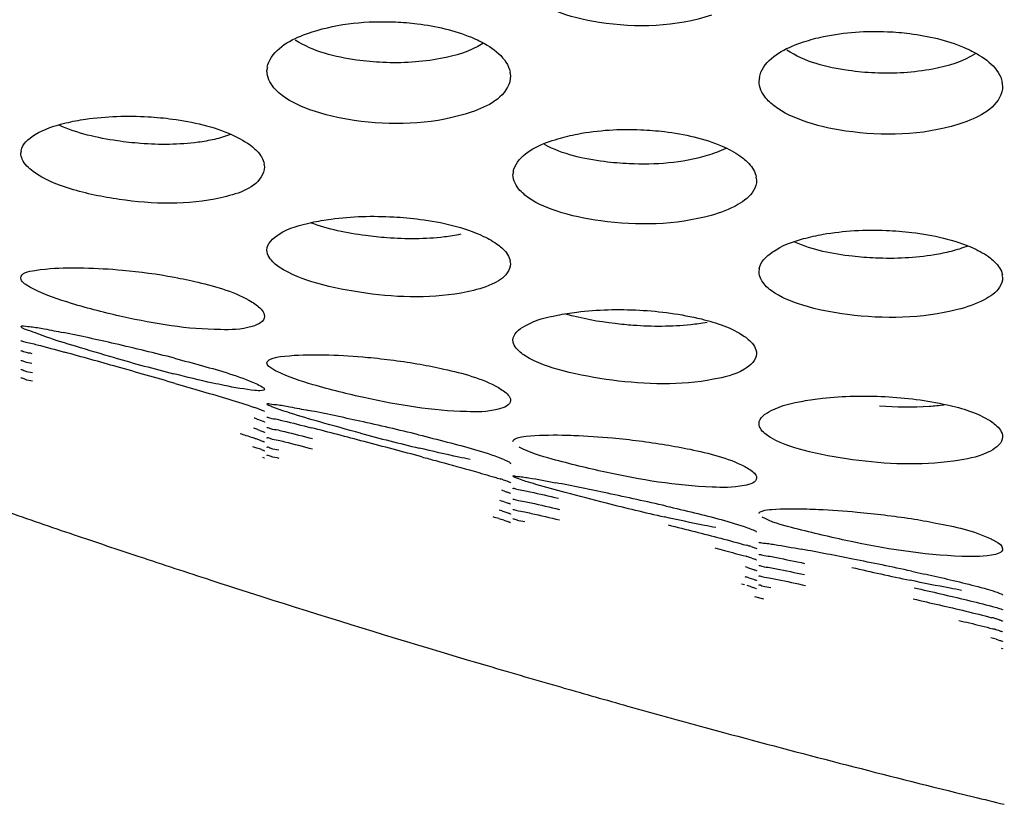
# Model space of a CAD drawing. Units: millimetres. Extents: x 47 to 717, y 205 to 506.
# Drawn here: x 137 to 143, y 214 to 218 of the extents above; entities that cross this region are included whole.
import ezdxf

# ---------------------------------------------------------------- set-up
doc = ezdxf.new("R2010")
doc.units = ezdxf.units.MM
doc.header["$LTSCALE"] = 46.255
doc.layers.add('IT83-BACK-MAINBODY_SOLIDLINE', color=7, linetype='CONTINUOUS')

msp = doc.modelspace()

# ---------------------------------------------------------------- linework, layer by layer
at = {"layer": 'IT83-BACK-MAINBODY_SOLIDLINE', "color": 7, "linetype": 'Continuous'}
for p, q in [((138.3149, 217.7845), (138.3193, 217.8054)), ((139.7103, 217.777), (139.7149, 217.7556)), ((141.1434, 217.726), (141.1477, 217.7476)), ((142.5388, 217.7184), (142.5434, 217.6966)), ((136.9007, 217.3121), (136.904, 217.3254)), ((138.2965, 217.2494), (138.3007, 217.2328)), ((139.7292, 217.1876), (139.7331, 217.2056)), ((141.1248, 217.1745), (141.1292, 217.1561)), ((139.711, 216.6906), (139.7149, 216.6764)), ((141.1434, 216.6307), (141.1468, 216.646)), ((142.5394, 216.6125), (142.5434, 216.5968)), ((138.2888, 215.5642), (138.2984, 215.5605)), ((139.6722, 215.4339), (139.6933, 215.4268)), ((139.6656, 215.2546), (139.6938, 215.2456)), ((139.6766, 215.2014), (139.6995, 215.194)), ((141.0974, 215.0494), (141.1142, 215.044)), ((141.078, 214.9287), (141.1061, 214.9202)), ((137.9927, 214.8569), (138.0504, 214.8382)), ((138.0504, 214.8382), (138.0876, 214.8262)), ((141.0853, 214.8698), (141.1107, 214.8621)), ((138.0876, 214.8262), (138.1291, 214.8128)), ((138.1291, 214.8128), (138.2854, 214.7627)), ((141.0978, 214.8188), (141.117, 214.813)), ((141.117, 214.813), (141.1267, 214.8096)), ((141.1174, 214.7623), (141.1698, 214.7488)), ((142.5183, 214.6963), (142.5329, 214.6916)), ((142.5048, 214.5722), (142.5227, 214.567)), ((142.5058, 214.5168), (142.528, 214.5105)), ((139.3087, 214.4461), (139.4269, 214.4108)), ((142.5343, 214.4656), (142.5417, 214.4632)), ((139.4269, 214.4108), (139.4664, 214.399)), ((139.4664, 214.399), (139.5068, 214.387)), ((139.5068, 214.387), (139.5802, 214.3653)), ((140.833, 214.0099), (140.8968, 213.9926)), ((140.8968, 213.9926), (140.9384, 213.9813)), ((142.2732, 213.6362), (142.3763, 213.6108))]:
    msp.add_line(p, q, dxfattribs=at)
for centre, radius, start, end in [((134.753, 204.5444), 11.9771, 77.025, 78.48609), ((134.7721, 204.4951), 12.0208, 75.4944, 77.16615), ((124.9382, 171.9281), 45.8945, 74.17399, 74.56764), ((140.7089, 227.5668), 11.8901, 254.04505, 255.72772), ((121.6371, 160.0839), 58.19, 73.886095, 74.2273), ((137.7848, 214.4854), 1.4397, 70.4617, 71.3938), ((135.7008, 201.5306), 14.5841, 77.5378, 78.71929), ((137.6109, 213.8721), 2.0176, 71.2868, 71.7773), ((135.6886, 201.3328), 14.7799, 76.30874, 77.6573), ((135.6781, 207.7393), 8.3372, 72.41991, 72.67145), ((136.7776, 211.2036), 4.7027, 71.937, 72.4408), ((137.5904, 213.7526), 2.081, 71.1556, 71.8517), ((137.9147, 214.7036), 1.0761, 70.4565, 71.1399), ((127.5188, 172.6817), 44.4468, 75.19726, 75.60536), ((142.3659, 228.8136), 13.5746, 255.00139, 256.47047), ((137.3785, 213.0496), 2.7614, 71.6234, 71.9148), ((137.7025, 214.0229), 1.7355, 71.0058, 71.646), ((137.9578, 214.7648), 0.951, 70.3017, 71.0005), ((123.088, 155.6695), 62.0265, 74.939219, 75.255165), ((137.3465, 212.8736), 2.8903, 71.6228, 72.1099), ((137.7693, 214.1463), 1.5492, 71.0284, 71.6245), ((138.0064, 214.8358), 0.8201, 70.2933, 71.0307), ((139.4511, 215.0243), 0.5722, 66.8108, 68.3572), ((139.1231, 213.7286), 1.7914, 72.1527, 72.6989), ((136.5385, 197.6841), 18.0623, 78.07124, 79.03828), ((139.2392, 214.0178), 1.4207, 71.888, 72.5573), ((136.5899, 197.7705), 17.9672, 77.0715, 78.17463), ((143.9879, 230.2254), 15.3825, 255.9917, 257.27971), ((157.1767, 273.9933), 62.1703, 250.874695, 251.264187), ((138.8714, 212.7006), 2.6747, 72.7261, 73.0696), ((138.0529, 209.8729), 5.5705, 73.3636, 73.7141), ((138.8488, 212.5332), 2.7936, 72.7628, 73.3836), ((157.1733, 273.9832), 62.1595, 251.264188, 251.62573), ((140.5578, 213.282), 1.848, 73.4, 73.8664), ((140.7446, 213.9083), 1.1944, 72.8202, 73.4047), ((137.5478, 194.2483), 21.1379, 78.71901, 79.53854), ((157.1689, 273.9701), 62.1457, 251.625728, 252.026999), ((140.5599, 213.2264), 1.839, 73.2706, 73.9441), ((140.7974, 214.0169), 1.0136, 72.5278, 73.2654), ((137.3382, 193.0117), 22.3917, 77.93237, 78.81222), ((140.4152, 212.6562), 2.3672, 73.7391, 74.0702), ((145.5453, 231.7223), 17.2323, 257.02495, 258.17033), ((139.614, 209.5479), 5.4759, 74.6903, 74.8709), ((140.3879, 212.473), 2.4962, 73.7754, 74.3144), ((140.4883, 212.7108), 2.1943, 73.8735, 74.4706), ((157.1542, 273.9239), 62.0973, 252.310502, 253.298877), ((141.9447, 212.6285), 2.0828, 74.6763, 75.0643), ((142.1603, 213.4131), 1.2691, 73.9063, 74.7042), ((142.3318, 214.0072), 0.6507, 72.853, 73.9143), ((142.0352, 212.8835), 1.7528, 74.4605, 75.0514), ((141.8853, 212.2218), 2.3774, 74.8696, 75.6091), ((157.135, 273.8599), 62.0304, 253.560445, 253.97969), ((157.1262, 273.8292), 61.9985, 253.979695, 254.336918), ((157.1168, 273.7954), 61.9634, 254.336911, 254.763977), ((157.0916, 273.7018), 61.8665, 254.864775, 256.141633), ((157.0679, 273.6067), 61.7685, 256.240349, 256.409237)]:
    msp.add_arc(centre, radius, start, end, dxfattribs=at)
for points, knots in [([(140.8711, 218.106), (140.6663, 218.0366), (140.347, 218.0269), (139.9866, 218.113), (139.8451, 218.1877), (139.7961, 218.2347)], [0, 0, 0, 0, 0.582197, 0.817143, 1, 1, 1, 1]), ([(139.0531, 218.0662), (139.0952, 218.0644), (139.2436, 218.0521), (139.3914, 218.019), (139.49, 217.9779)], [0, 0, 0, 0, 0.282962, 1, 1, 1, 1]), ([(138.3168, 217.8055), (138.3204, 217.8261), (138.3707, 217.9315), (138.488, 217.9802), (138.5753, 218.0088)], [0, 0, 0, 0, 0.185512, 1, 1, 1, 1]), ([(141.3998, 217.9515), (141.4372, 217.964), (141.5948, 218.0054), (141.7595, 218.0158), (141.8826, 218.0104)], [0, 0, 0, 0, 0.242424, 1, 1, 1, 1]), ([(141.8826, 218.0104), (141.9251, 218.0085), (142.0744, 217.9957), (142.2232, 217.9618), (142.3222, 217.9195)], [0, 0, 0, 0, 0.283039, 1, 1, 1, 1]), ([(138.9816, 217.8332), (138.931, 217.8354), (138.7582, 217.8519), (138.5812, 217.8951), (138.4773, 217.9622)], [0, 0, 0, 0, 0.290781, 1, 1, 1, 1]), ([(139.49, 217.9779), (139.5055, 217.9715), (139.5611, 217.9462), (139.6142, 217.9137), (139.6471, 217.8836)], [0, 0, 0, 0, 0.273045, 1, 1, 1, 1]), ([(141.1453, 217.7477), (141.1489, 217.7682), (141.1977, 217.8729), (141.3135, 217.9227), (141.3998, 217.9515)], [0, 0, 0, 0, 0.186088, 1, 1, 1, 1]), ([(139.5556, 217.9415), (139.4826, 217.8961), (139.2889, 217.8398), (139.0921, 217.8285), (138.9816, 217.8332)], [0, 0, 0, 0, 0.437369, 1, 1, 1, 1]), ([(141.8097, 217.7728), (141.7586, 217.775), (141.5849, 217.7917), (141.4066, 217.8356), (141.303, 217.9044)], [0, 0, 0, 0, 0.291448, 1, 1, 1, 1]), ([(142.3222, 217.9195), (142.3374, 217.913), (142.3925, 217.8874), (142.4449, 217.8545), (142.4772, 217.8243)], [0, 0, 0, 0, 0.27321, 1, 1, 1, 1]), ([(142.3861, 217.8832), (142.3134, 217.8369), (142.1186, 217.7796), (141.9209, 217.768), (141.8097, 217.7728)], [0, 0, 0, 0, 0.436622, 1, 1, 1, 1]), ([(138.3834, 217.6593), (138.3731, 217.6683), (138.3388, 217.7018), (138.3149, 217.7498), (138.3149, 217.7845)], [0, 0, 0, 0, 0.282364, 1, 1, 1, 1]), ([(139.7149, 217.7556), (139.7149, 217.7334), (139.6773, 217.6149), (139.5463, 217.5648), (139.4545, 217.5367)], [0, 0, 0, 0, 0.18787, 1, 1, 1, 1]), ([(141.2112, 217.5994), (141.201, 217.6085), (141.1668, 217.6426), (141.1434, 217.6911), (141.1434, 217.726)], [0, 0, 0, 0, 0.281076, 1, 1, 1, 1]), ([(142.5434, 217.6966), (142.5434, 217.6745), (142.507, 217.5566), (142.3771, 217.5054), (142.2859, 217.477)], [0, 0, 0, 0, 0.187752, 1, 1, 1, 1]), ([(139.4545, 217.5367), (139.2509, 217.4744), (138.9372, 217.4671), (138.5787, 217.5462), (138.4345, 217.6147), (138.3834, 217.6593)], [0, 0, 0, 0, 0.578456, 0.815674, 1, 1, 1, 1]), ([(142.2859, 217.477), (142.0807, 217.413), (141.7646, 217.4053), (141.4048, 217.4853), (141.2616, 217.5547), (141.2112, 217.5994)], [0, 0, 0, 0, 0.581556, 0.817765, 1, 1, 1, 1]), ([(137.1594, 217.4856), (137.1965, 217.4946), (137.3525, 217.5236), (137.5125, 217.5283), (137.6326, 217.5213)], [0, 0, 0, 0, 0.24075, 1, 1, 1, 1]), ([(137.6326, 217.5213), (137.6791, 217.5185), (137.8429, 217.5026), (138.0068, 217.4657), (138.1147, 217.4173)], [0, 0, 0, 0, 0.282504, 1, 1, 1, 1]), ([(136.9019, 217.3256), (136.9088, 217.365), (136.9996, 217.4423), (137.0971, 217.4704), (137.1594, 217.4856)], [0, 0, 0, 0, 0.383716, 1, 1, 1, 1]), ([(137.5886, 217.3675), (137.544, 217.3709), (137.3849, 217.389), (137.2259, 217.4255), (137.12, 217.472)], [0, 0, 0, 0, 0.278577, 1, 1, 1, 1]), ([(139.9875, 217.3944), (140.0246, 217.4056), (140.1806, 217.4426), (140.3424, 217.4517), (140.4635, 217.4467)], [0, 0, 0, 0, 0.242233, 1, 1, 1, 1]), ([(140.4635, 217.4467), (140.5092, 217.4448), (140.6683, 217.4317), (140.8274, 217.3969), (140.9321, 217.3516)], [0, 0, 0, 0, 0.28629, 1, 1, 1, 1]), ([(138.0128, 217.3911), (137.9819, 217.384), (137.8419, 217.3597), (137.6985, 217.3591), (137.5886, 217.3675)], [0, 0, 0, 0, 0.223484, 1, 1, 1, 1]), ([(139.7307, 217.2057), (139.7341, 217.225), (139.7857, 217.3262), (139.9017, 217.3684), (139.9875, 217.3944)], [0, 0, 0, 0, 0.179682, 1, 1, 1, 1]), ([(138.231, 217.3485), (138.24, 217.3411), (138.2699, 217.3141), (138.2943, 217.2778), (138.2993, 217.2493)], [0, 0, 0, 0, 0.287797, 1, 1, 1, 1]), ([(140.3969, 217.2508), (140.3491, 217.2528), (140.1835, 217.2674), (140.0154, 217.3044), (139.9106, 217.3608)], [0, 0, 0, 0, 0.28665, 1, 1, 1, 1]), ([(140.9517, 217.3392), (140.9178, 217.322), (140.74, 217.2567), (140.547, 217.2444), (140.3969, 217.2508)], [0, 0, 0, 0, 0.20218, 1, 1, 1, 1]), ([(140.9321, 217.3516), (140.9674, 217.3363), (141.0119, 217.3132), (141.0517, 217.2832), (141.0603, 217.2759)], [0, 0, 0, 0, 0.77318, 1, 1, 1, 1]), ([(141.0603, 217.2759), (141.0691, 217.2684), (141.0989, 217.2406), (141.1225, 217.2035), (141.1275, 217.1745)], [0, 0, 0, 0, 0.282556, 1, 1, 1, 1]), ([(138.3007, 217.2328), (138.3007, 217.2126), (138.2586, 217.1067), (138.1354, 217.0751), (138.0507, 217.0558)], [0, 0, 0, 0, 0.188096, 1, 1, 1, 1]), ([(138.0507, 217.0558), (137.8605, 217.0125), (137.5608, 217.02), (137.2011, 217.0948), (137.035, 217.1595), (136.9718, 217.2061)], [0, 0, 0, 0, 0.528356, 0.787185, 1, 1, 1, 1]), ([(139.7982, 217.0707), (139.7879, 217.0791), (139.7541, 217.1095), (139.7292, 217.1548), (139.7292, 217.1876)], [0, 0, 0, 0, 0.288282, 1, 1, 1, 1]), ([(141.1292, 217.1561), (141.1292, 217.1353), (141.1086, 217.0743), (141.0109, 217.0018), (140.9213, 216.9691), (140.8679, 216.9542)], [0, 0, 0, 0, 0.178577, 0.52287, 1, 1, 1, 1]), ([(140.8679, 216.9542), (140.6638, 216.8973), (140.3534, 216.8916), (139.9958, 216.9651), (139.8505, 217.0285), (139.7982, 217.0707)], [0, 0, 0, 0, 0.578371, 0.816443, 1, 1, 1, 1]), ([(138.5715, 216.9131), (138.6085, 216.9214), (138.7643, 216.948), (138.9235, 216.9521), (139.0434, 216.9454)], [0, 0, 0, 0, 0.239949, 1, 1, 1, 1]), ([(139.0434, 216.9454), (139.0941, 216.9426), (139.2698, 216.9259), (139.4465, 216.8876), (139.5605, 216.8336)], [0, 0, 0, 0, 0.286871, 1, 1, 1, 1]), ([(138.3149, 216.7545), (138.3149, 216.7927), (138.4095, 216.8762), (138.5068, 216.8987), (138.5715, 216.9131)], [0, 0, 0, 0, 0.365289, 1, 1, 1, 1]), ([(139.0043, 216.825), (138.9634, 216.828), (138.8149, 216.8437), (138.6669, 216.8742), (138.565, 216.9114)], [0, 0, 0, 0, 0.273983, 1, 1, 1, 1]), ([(141.3991, 216.8202), (141.4361, 216.8305), (141.592, 216.8645), (141.7529, 216.8725), (141.8738, 216.8677)], [0, 0, 0, 0, 0.24106, 1, 1, 1, 1]), ([(139.4285, 216.8454), (139.3975, 216.8388), (139.2572, 216.8168), (139.1141, 216.8168), (139.0043, 216.825)], [0, 0, 0, 0, 0.223114, 1, 1, 1, 1]), ([(141.1447, 216.6461), (141.1518, 216.6864), (141.2374, 216.7693), (141.3364, 216.8027), (141.3991, 216.8202)], [0, 0, 0, 0, 0.385617, 1, 1, 1, 1]), ([(141.8738, 216.8677), (141.9235, 216.8657), (142.0941, 216.8518), (142.2655, 216.8155), (142.3763, 216.7651)], [0, 0, 0, 0, 0.29011, 1, 1, 1, 1]), ([(139.6445, 216.7842), (139.6537, 216.7772), (139.6835, 216.7523), (139.7089, 216.7178), (139.7137, 216.6905)], [0, 0, 0, 0, 0.293692, 1, 1, 1, 1]), ([(141.8134, 216.7084), (141.7688, 216.7103), (141.6113, 216.7228), (141.4526, 216.7541), (141.3486, 216.8001)], [0, 0, 0, 0, 0.282011, 1, 1, 1, 1]), ([(138.3857, 216.6569), (138.3753, 216.664), (138.3433, 216.688), (138.3149, 216.7262), (138.3149, 216.7545)], [0, 0, 0, 0, 0.308494, 1, 1, 1, 1]), ([(142.2471, 216.7469), (142.2154, 216.7388), (142.0727, 216.71), (141.926, 216.7038), (141.8134, 216.7084)], [0, 0, 0, 0, 0.224933, 1, 1, 1, 1]), ([(142.4736, 216.7084), (142.4826, 216.7013), (142.5125, 216.6757), (142.5371, 216.6403), (142.542, 216.6125)], [0, 0, 0, 0, 0.28865, 1, 1, 1, 1]), ([(136.9007, 216.594), (136.9007, 216.6244), (137.0448, 216.6498), (137.1233, 216.6526), (137.1947, 216.6528)], [0, 0, 0, 0, 0.298999, 1, 1, 1, 1]), ([(137.1947, 216.6528), (137.2173, 216.6529), (137.3141, 216.6518), (137.4108, 216.646), (137.4846, 216.6393)], [0, 0, 0, 0, 0.233667, 1, 1, 1, 1]), ([(139.4662, 216.5141), (139.2757, 216.4745), (138.9777, 216.4826), (138.6178, 216.5528), (138.4504, 216.6127), (138.3857, 216.6569)], [0, 0, 0, 0, 0.527842, 0.787401, 1, 1, 1, 1]), ([(139.7149, 216.6764), (139.7149, 216.6577), (139.6919, 216.6028), (139.5971, 216.5476), (139.5147, 216.5242), (139.4662, 216.5141)], [0, 0, 0, 0, 0.178506, 0.52727, 1, 1, 1, 1]), ([(136.9756, 216.529), (136.9647, 216.5345), (136.9375, 216.55), (136.9007, 216.5727), (136.9007, 216.594)], [0, 0, 0, 0, 0.364202, 1, 1, 1, 1]), ([(137.783, 216.5986), (137.8284, 216.5902), (137.9808, 216.5571), (138.1355, 216.5134), (138.2296, 216.4553)], [0, 0, 0, 0, 0.294179, 1, 1, 1, 1]), ([(142.5434, 216.5968), (142.5434, 216.5776), (142.5219, 216.5202), (142.4245, 216.4552), (142.337, 216.4258), (142.2844, 216.4124)], [0, 0, 0, 0, 0.17174, 0.514708, 1, 1, 1, 1]), ([(138.0475, 216.2971), (137.8592, 216.2984), (137.5699, 216.3465), (137.215, 216.4373), (137.0444, 216.4944), (136.9756, 216.529)], [0, 0, 0, 0, 0.513145, 0.79029, 1, 1, 1, 1]), ([(142.2844, 216.4124), (142.08, 216.3601), (141.7717, 216.3557), (141.4139, 216.4236), (141.2671, 216.482), (141.2134, 216.5219)], [0, 0, 0, 0, 0.577681, 0.816888, 1, 1, 1, 1]), ([(138.2296, 216.4553), (138.24, 216.4489), (138.2692, 216.429), (138.3007, 216.398), (138.3007, 216.3735)], [0, 0, 0, 0, 0.333655, 1, 1, 1, 1]), ([(138.3007, 216.3735), (138.3007, 216.3431), (138.1897, 216.2924), (138.1088, 216.2967), (138.0475, 216.2971)], [0, 0, 0, 0, 0.331415, 1, 1, 1, 1]), ([(139.7292, 216.236), (139.7292, 216.272), (139.8273, 216.3482), (139.9202, 216.3673), (139.9841, 216.3804)], [0, 0, 0, 0, 0.355762, 1, 1, 1, 1]), ([(139.9841, 216.3804), (140.0211, 216.3879), (140.1771, 216.4121), (140.3359, 216.4155), (140.4558, 216.4091)], [0, 0, 0, 0, 0.239322, 1, 1, 1, 1]), ([(140.4202, 216.3216), (140.3853, 216.324), (140.2551, 216.3365), (140.1256, 216.3598), (140.0335, 216.386)], [0, 0, 0, 0, 0.26739, 1, 1, 1, 1]), ([(140.4558, 216.4091), (140.5756, 216.4027), (140.7819, 216.375), (140.9862, 216.3093), (141.059, 216.2585)], [0, 0, 0, 0, 0.574688, 1, 1, 1, 1]), ([(136.9007, 216.3155), (136.9007, 216.3204), (136.9315, 216.3165), (136.9656, 216.3145), (137.0484, 216.2991), (137.1076, 216.2878), (137.1437, 216.2805)], [0, 0, 0, 0, 0.059687, 0.239027, 0.55115, 1, 1, 1, 1]), ([(136.9018, 216.3133), (136.9015, 216.3137), (136.901, 216.3143), (136.9007, 216.3152), (136.9007, 216.3155)], [0, 0, 0, 0, 0.57534, 1, 1, 1, 1]), ([(137.4406, 216.1347), (137.365, 216.1562), (137.2345, 216.1956), (137.0666, 216.2456), (136.9664, 216.2863), (136.9123, 216.3014), (136.9018, 216.3133)], [0, 0, 0, 0, 0.414835, 0.72231, 0.916102, 1, 1, 1, 1]), ([(140.8445, 216.3389), (140.8135, 216.333), (140.6729, 216.3131), (140.5301, 216.3137), (140.4202, 216.3216)], [0, 0, 0, 0, 0.222722, 1, 1, 1, 1]), ([(141.059, 216.2585), (141.0693, 216.2513), (141.1013, 216.2266), (141.1292, 216.1879), (141.1292, 216.1593)], [0, 0, 0, 0, 0.306951, 1, 1, 1, 1]), ([(136.9007, 216.2311), (136.9007, 216.2358), (136.9327, 216.2209), (136.9442, 216.223), (136.9587, 216.2193)], [0, 0, 0, 0, 0.241696, 1, 1, 1, 1]), ([(136.9587, 216.2193), (136.9704, 216.2164), (137.0346, 216.1998), (137.0985, 216.1823), (137.1507, 216.1679)], [0, 0, 0, 0, 0.182008, 1, 1, 1, 1]), ([(139.7997, 216.1465), (139.7893, 216.153), (139.7583, 216.1744), (139.7292, 216.2095), (139.7292, 216.236)], [0, 0, 0, 0, 0.315811, 1, 1, 1, 1]), ([(136.9007, 216.1739), (136.9007, 216.179), (136.9357, 216.1625), (136.9482, 216.1648), (136.9642, 216.1607)], [0, 0, 0, 0, 0.23728, 1, 1, 1, 1]), ([(138.3149, 216.1058), (138.3149, 216.1156), (138.346, 216.136), (138.4396, 216.1494), (138.5331, 216.1536), (138.6033, 216.153)], [0, 0, 0, 0, 0.09812, 0.297856, 1, 1, 1, 1]), ([(138.6033, 216.153), (138.6258, 216.1528), (138.7225, 216.1507), (138.8191, 216.1445), (138.893, 216.1378)], [0, 0, 0, 0, 0.232416, 1, 1, 1, 1]), ([(140.8819, 216.0114), (140.6913, 215.9755), (140.3948, 215.984), (140.0345, 216.0496), (139.8659, 216.1048), (139.7997, 216.1465)], [0, 0, 0, 0, 0.52715, 0.787401, 1, 1, 1, 1]), ([(141.1292, 216.1593), (141.1292, 216.1213), (141.0373, 216.041), (140.9429, 216.0229), (140.8819, 216.0114)], [0, 0, 0, 0, 0.379913, 1, 1, 1, 1]), ([(136.9007, 216.1179), (136.9007, 216.1232), (136.9356, 216.1061), (136.9482, 216.1084), (136.964, 216.1043)], [0, 0, 0, 0, 0.24487, 1, 1, 1, 1]), ([(137.783, 216.1328), (137.8371, 216.1188), (137.9943, 216.0755), (138.1524, 216.031), (138.2504, 215.9871)], [0, 0, 0, 0, 0.342227, 1, 1, 1, 1]), ([(138.3729, 216.0559), (138.3645, 216.0601), (138.3435, 216.072), (138.3149, 216.0894), (138.3149, 216.1058)], [0, 0, 0, 0, 0.366476, 1, 1, 1, 1]), ([(139.1953, 216.0979), (139.2413, 216.0899), (139.3943, 216.0585), (139.5495, 216.0182), (139.6452, 215.9637)], [0, 0, 0, 0, 0.297796, 1, 1, 1, 1]), ([(136.9007, 216.0652), (136.9007, 216.0707), (136.9376, 216.0517), (136.951, 216.0544), (136.9677, 216.0499)], [0, 0, 0, 0, 0.242825, 1, 1, 1, 1]), ([(136.9007, 216.0183), (136.9007, 216.024), (136.9378, 216.0037), (136.9513, 216.0067), (136.9682, 216.002)], [0, 0, 0, 0, 0.245219, 1, 1, 1, 1]), ([(138.0691, 215.9759), (138.0474, 215.9803), (137.9498, 216.0011), (137.8529, 216.0246), (137.7777, 216.0437)], [0, 0, 0, 0, 0.222166, 1, 1, 1, 1]), ([(139.4619, 215.8259), (139.2665, 215.8301), (138.9689, 215.8797), (138.6085, 215.9694), (138.4386, 216.023), (138.3729, 216.0559)], [0, 0, 0, 0, 0.524951, 0.802753, 1, 1, 1, 1]), ([(137.7876, 215.9877), (137.8402, 215.9725), (137.9928, 215.9278), (138.1454, 215.8832), (138.2442, 215.8499)], [0, 0, 0, 0, 0.344585, 1, 1, 1, 1]), ([(138.3007, 215.9538), (138.3007, 215.9487), (138.2738, 215.9441), (138.207, 215.951), (138.1273, 215.964), (138.0691, 215.9759)], [0, 0, 0, 0, 0.066031, 0.243883, 1, 1, 1, 1]), ([(138.2504, 215.9871), (138.2634, 215.9813), (138.2792, 215.973), (138.3007, 215.96), (138.3007, 215.9538)], [0, 0, 0, 0, 0.699758, 1, 1, 1, 1]), ([(139.6452, 215.9637), (139.6554, 215.9579), (139.6831, 215.9404), (139.7149, 215.9128), (139.7149, 215.8903)], [0, 0, 0, 0, 0.342808, 1, 1, 1, 1]), ([(141.3968, 215.8865), (141.4337, 215.8933), (141.5899, 215.9152), (141.7483, 215.9179), (141.8681, 215.9118)], [0, 0, 0, 0, 0.238716, 1, 1, 1, 1]), ([(141.8681, 215.9118), (141.988, 215.9057), (142.1941, 215.8797), (142.3991, 215.8196), (142.4735, 215.7718)], [0, 0, 0, 0, 0.575872, 1, 1, 1, 1]), ([(138.3149, 215.8685), (138.3149, 215.8732), (138.3455, 215.8676), (138.3785, 215.8666), (138.4601, 215.8506), (138.5181, 215.84), (138.5537, 215.8329)], [0, 0, 0, 0, 0.059036, 0.23857, 0.551148, 1, 1, 1, 1]), ([(138.8529, 215.7015), (138.7745, 215.7225), (138.6399, 215.7598), (138.4849, 215.805), (138.3966, 215.8341), (138.3524, 215.8485), (138.3309, 215.8594), (138.3149, 215.8648), (138.3149, 215.8685)], [0, 0, 0, 0, 0.431688, 0.744259, 0.853261, 0.932137, 0.98082, 1, 1, 1, 1]), ([(139.7149, 215.8903), (139.7149, 215.8616), (139.5994, 215.8199), (139.5231, 215.8246), (139.4619, 215.8259)], [0, 0, 0, 0, 0.31981, 1, 1, 1, 1]), ([(141.1434, 215.756), (141.1434, 215.79), (141.2451, 215.8586), (141.3336, 215.8749), (141.3968, 215.8865)], [0, 0, 0, 0, 0.34623, 1, 1, 1, 1]), ([(142.2075, 215.8633), (142.1792, 215.8598), (142.0557, 215.8484), (141.9312, 215.8502), (141.836, 215.8568)], [0, 0, 0, 0, 0.229957, 1, 1, 1, 1]), ([(138.2663, 215.8422), (138.275, 215.8391), (138.2833, 215.8336), (138.3007, 215.8305), (138.3007, 215.8271)], [0, 0, 0, 0, 0.731191, 1, 1, 1, 1]), ([(138.3149, 215.792), (138.3149, 215.7968), (138.347, 215.7827), (138.3587, 215.7849), (138.3733, 215.7816)], [0, 0, 0, 0, 0.242567, 1, 1, 1, 1]), ([(138.2936, 215.7701), (138.2954, 215.7694), (138.2974, 215.7682), (138.3007, 215.7668), (138.3007, 215.766)], [0, 0, 0, 0, 0.711548, 1, 1, 1, 1]), ([(138.3733, 215.7816), (138.3852, 215.7788), (138.4504, 215.7633), (138.5152, 215.7468), (138.5683, 215.7332)], [0, 0, 0, 0, 0.182111, 1, 1, 1, 1]), ([(141.2136, 215.6745), (141.2034, 215.6805), (141.1735, 215.6994), (141.1434, 215.7313), (141.1434, 215.756)], [0, 0, 0, 0, 0.323729, 1, 1, 1, 1]), ([(142.4735, 215.7718), (142.4837, 215.7652), (142.5147, 215.7432), (142.5434, 215.7077), (142.5434, 215.6811)], [0, 0, 0, 0, 0.314448, 1, 1, 1, 1]), ([(138.2747, 215.7178), (138.2785, 215.7164), (138.2852, 215.714), (138.2917, 215.7114), (138.2945, 215.7102)], [0, 0, 0, 0, 0.579955, 1, 1, 1, 1]), ([(138.2945, 215.7102), (138.2961, 215.7095), (138.2978, 215.7085), (138.3007, 215.7072), (138.3007, 215.7065)], [0, 0, 0, 0, 0.711026, 1, 1, 1, 1]), ([(138.3149, 215.7318), (138.3149, 215.737), (138.3501, 215.7213), (138.3628, 215.7238), (138.379, 215.7201)], [0, 0, 0, 0, 0.238931, 1, 1, 1, 1]), ([(138.379, 215.7201), (138.3913, 215.7172), (138.4574, 215.7013), (138.5233, 215.6844), (138.5769, 215.6705)], [0, 0, 0, 0, 0.186637, 1, 1, 1, 1]), ([(139.1869, 215.6927), (139.2419, 215.6792), (139.4014, 215.6382), (139.5616, 215.5962), (139.6622, 215.5562)], [0, 0, 0, 0, 0.343301, 1, 1, 1, 1]), ([(139.7292, 215.6545), (139.7292, 215.6633), (139.761, 215.68), (139.8499, 215.6898), (139.9425, 215.6923), (140.0114, 215.691)], [0, 0, 0, 0, 0.090885, 0.288903, 1, 1, 1, 1]), ([(140.0114, 215.691), (140.0337, 215.6905), (140.1303, 215.6875), (140.2268, 215.681), (140.3009, 215.6742)], [0, 0, 0, 0, 0.231047, 1, 1, 1, 1]), ([(138.2783, 215.6601), (138.2817, 215.6589), (138.2875, 215.6567), (138.2932, 215.6545), (138.2955, 215.6534)], [0, 0, 0, 0, 0.583033, 1, 1, 1, 1]), ([(138.2955, 215.6534), (138.2968, 215.6529), (138.2983, 215.652), (138.3007, 215.6509), (138.3007, 215.6503)], [0, 0, 0, 0, 0.711763, 1, 1, 1, 1]), ([(138.3149, 215.6739), (138.3149, 215.6792), (138.3501, 215.6629), (138.3629, 215.6655), (138.3788, 215.6617)], [0, 0, 0, 0, 0.246449, 1, 1, 1, 1]), ([(138.3149, 215.6202), (138.3149, 215.626), (138.3525, 215.6073), (138.3663, 215.6104), (138.3833, 215.6062)], [0, 0, 0, 0, 0.245115, 1, 1, 1, 1]), ([(138.3788, 215.6617), (138.3912, 215.6587), (138.4575, 215.6425), (138.5236, 215.6253), (138.5774, 215.6112)], [0, 0, 0, 0, 0.186755, 1, 1, 1, 1]), ([(140.6075, 215.6353), (140.6543, 215.6275), (140.808, 215.5978), (140.9638, 215.5608), (141.061, 215.51)], [0, 0, 0, 0, 0.301792, 1, 1, 1, 1]), ([(142.2975, 215.5471), (142.1067, 215.5148), (141.8115, 215.5237), (141.4508, 215.585), (141.2811, 215.6354), (141.2136, 215.6745)], [0, 0, 0, 0, 0.526623, 0.787654, 1, 1, 1, 1]), ([(142.5434, 215.6811), (142.5434, 215.6452), (142.4479, 215.5722), (142.3579, 215.5573), (142.2975, 215.5471)], [0, 0, 0, 0, 0.369452, 1, 1, 1, 1]), ([(138.2829, 215.6078), (138.2857, 215.6068), (138.2903, 215.6051), (138.2949, 215.6033), (138.2968, 215.6024)], [0, 0, 0, 0, 0.586256, 1, 1, 1, 1]), ([(138.2968, 215.6024), (138.2978, 215.602), (138.2989, 215.6013), (138.3007, 215.6006), (138.3007, 215.6001)], [0, 0, 0, 0, 0.711989, 1, 1, 1, 1]), ([(138.3149, 215.5741), (138.3149, 215.5799), (138.3524, 215.56), (138.3661, 215.5634), (138.3831, 215.559)], [0, 0, 0, 0, 0.247181, 1, 1, 1, 1]), ([(139.4828, 215.5507), (139.461, 215.555), (139.3632, 215.5752), (139.2658, 215.5976), (139.1902, 215.6157)], [0, 0, 0, 0, 0.222294, 1, 1, 1, 1]), ([(140.8737, 215.3919), (140.6674, 215.3993), (140.3576, 215.4508), (139.9915, 215.5406), (139.8247, 215.5895), (139.7656, 215.621)], [0, 0, 0, 0, 0.545625, 0.822882, 1, 1, 1, 1]), ([(138.2984, 215.5605), (138.299, 215.5603), (138.2996, 215.5599), (138.3007, 215.5594), (138.3007, 215.5591)], [0, 0, 0, 0, 0.713207, 1, 1, 1, 1]), ([(139.2052, 215.5654), (139.2318, 215.5583), (139.323, 215.5336), (139.4142, 215.5086), (139.4787, 215.4906)], [0, 0, 0, 0, 0.291151, 1, 1, 1, 1]), ([(139.6765, 215.5503), (139.6822, 215.5478), (139.6943, 215.5412), (139.7149, 215.5349), (139.7149, 215.5259)], [0, 0, 0, 0, 0.411143, 1, 1, 1, 1]), ([(139.4787, 215.4906), (139.4971, 215.4854), (139.5563, 215.4687), (139.6154, 215.4516), (139.6559, 215.439)], [0, 0, 0, 0, 0.30993, 1, 1, 1, 1]), ([(139.7292, 215.4537), (139.7292, 215.4583), (139.7594, 215.4513), (139.7712, 215.4525), (139.7852, 215.4504)], [0, 0, 0, 0, 0.24668, 1, 1, 1, 1]), ([(141.061, 215.51), (141.071, 215.5048), (141.097, 215.4895), (141.1292, 215.4655), (141.1292, 215.4449)], [0, 0, 0, 0, 0.352558, 1, 1, 1, 1]), ([(139.6933, 215.4268), (139.6987, 215.4249), (139.7041, 215.4215), (139.7149, 215.4193), (139.7149, 215.4171)], [0, 0, 0, 0, 0.722654, 1, 1, 1, 1]), ([(140.2643, 215.3003), (140.186, 215.3198), (140.0517, 215.3545), (139.897, 215.3962), (139.8095, 215.4231), (139.7657, 215.4359), (139.7451, 215.446), (139.7292, 215.4503), (139.7292, 215.4537)], [0, 0, 0, 0, 0.434444, 0.748342, 0.856514, 0.934289, 0.981846, 1, 1, 1, 1]), ([(139.7852, 215.4504), (139.7965, 215.4487), (139.8594, 215.4386), (139.9219, 215.4268), (139.9731, 215.4169)], [0, 0, 0, 0, 0.180851, 1, 1, 1, 1]), ([(141.1292, 215.4449), (141.1292, 215.4173), (141.0079, 215.3853), (140.9355, 215.3897), (140.8737, 215.3919)], [0, 0, 0, 0, 0.308596, 1, 1, 1, 1]), ([(139.6809, 215.3681), (139.6863, 215.3663), (139.6955, 215.3633), (139.7046, 215.3599), (139.7083, 215.3584)], [0, 0, 0, 0, 0.59122, 1, 1, 1, 1]), ([(139.7083, 215.3584), (139.71, 215.3577), (139.7119, 215.3566), (139.7149, 215.3553), (139.7149, 215.3545)], [0, 0, 0, 0, 0.710189, 1, 1, 1, 1]), ([(139.7292, 215.3823), (139.7292, 215.3874), (139.7633, 215.3734), (139.7758, 215.3759), (139.7915, 215.3727)], [0, 0, 0, 0, 0.23769, 1, 1, 1, 1]), ([(139.7915, 215.3727), (139.8038, 215.3701), (139.87, 215.3558), (139.936, 215.3404), (139.9898, 215.3277)], [0, 0, 0, 0, 0.184905, 1, 1, 1, 1]), ([(139.6905, 215.3037), (139.6941, 215.3025), (139.7003, 215.3003), (139.7065, 215.298), (139.7091, 215.2969)], [0, 0, 0, 0, 0.577835, 1, 1, 1, 1]), ([(139.7091, 215.2969), (139.7106, 215.2963), (139.7123, 215.2954), (139.7149, 215.2942), (139.7149, 215.2935)], [0, 0, 0, 0, 0.707598, 1, 1, 1, 1]), ([(139.7292, 215.3199), (139.7292, 215.3252), (139.7652, 215.31), (139.7784, 215.3128), (139.795, 215.3093)], [0, 0, 0, 0, 0.237155, 1, 1, 1, 1]), ([(139.795, 215.3093), (139.8077, 215.3066), (139.875, 215.2919), (139.9422, 215.2761), (139.9967, 215.2632)], [0, 0, 0, 0, 0.187668, 1, 1, 1, 1]), ([(139.6938, 215.2456), (139.697, 215.2445), (139.7025, 215.2426), (139.7079, 215.2405), (139.7101, 215.2396)], [0, 0, 0, 0, 0.581883, 1, 1, 1, 1]), ([(139.7101, 215.2396), (139.7114, 215.239), (139.7127, 215.2383), (139.7149, 215.2373), (139.7149, 215.2367)], [0, 0, 0, 0, 0.70842, 1, 1, 1, 1]), ([(139.7292, 215.2607), (139.7292, 215.2661), (139.766, 215.2499), (139.7794, 215.2529), (139.7963, 215.2492)], [0, 0, 0, 0, 0.239747, 1, 1, 1, 1]), ([(139.7963, 215.2492), (139.8089, 215.2465), (139.8757, 215.2316), (139.9422, 215.2158), (139.9961, 215.2028)], [0, 0, 0, 0, 0.188917, 1, 1, 1, 1]), ([(140.6098, 215.2823), (140.664, 215.2698), (140.8203, 215.2321), (140.9771, 215.1938), (141.0763, 215.1584)], [0, 0, 0, 0, 0.345514, 1, 1, 1, 1]), ([(141.1434, 215.2395), (141.1434, 215.2474), (141.1757, 215.2602), (141.2596, 215.2676), (141.3512, 215.2683), (141.4186, 215.2663)], [0, 0, 0, 0, 0.084346, 0.280437, 1, 1, 1, 1]), ([(141.4186, 215.2663), (141.4407, 215.2656), (141.537, 215.2618), (141.6332, 215.255), (141.7072, 215.2482)], [0, 0, 0, 0, 0.228869, 1, 1, 1, 1]), ([(139.6995, 215.194), (139.7019, 215.1932), (139.706, 215.1918), (139.71, 215.1902), (139.7117, 215.1895)], [0, 0, 0, 0, 0.588094, 1, 1, 1, 1]), ([(139.7117, 215.1895), (139.7125, 215.1892), (139.7134, 215.1887), (139.7149, 215.188), (139.7149, 215.1876)], [0, 0, 0, 0, 0.710527, 1, 1, 1, 1]), ([(139.7292, 215.2073), (139.7292, 215.2129), (139.7663, 215.1953), (139.7799, 215.1986), (139.7967, 215.1948)], [0, 0, 0, 0, 0.246924, 1, 1, 1, 1]), ([(140.8946, 215.1586), (140.8728, 215.1628), (140.7746, 215.182), (140.6768, 215.2032), (140.6008, 215.2204)], [0, 0, 0, 0, 0.221689, 1, 1, 1, 1]), ([(140.6205, 215.1742), (140.6718, 215.1615), (140.8223, 215.1235), (140.973, 215.0857), (141.0713, 215.0572)], [0, 0, 0, 0, 0.340682, 1, 1, 1, 1]), ([(142.309, 214.9934), (142.0848, 215.0014), (141.7543, 215.0551), (141.3772, 215.1467), (141.213, 215.189), (141.1622, 215.2196)], [0, 0, 0, 0, 0.574096, 0.848192, 1, 1, 1, 1]), ([(142.0186, 215.2103), (142.066, 215.2029), (142.2209, 215.1749), (142.3778, 215.141), (142.4769, 215.0938)], [0, 0, 0, 0, 0.304472, 1, 1, 1, 1]), ([(141.1095, 215.1453), (141.1146, 215.143), (141.121, 215.1397), (141.1292, 215.1343), (141.1292, 215.1318)], [0, 0, 0, 0, 0.695509, 1, 1, 1, 1]), ([(141.1434, 215.0705), (141.1434, 215.0751), (141.1735, 215.0671), (141.185, 215.0688), (141.1989, 215.0668)], [0, 0, 0, 0, 0.245835, 1, 1, 1, 1]), ([(141.1989, 215.0668), (141.2102, 215.0652), (141.2727, 215.0555), (141.3349, 215.0442), (141.3859, 215.0348)], [0, 0, 0, 0, 0.181138, 1, 1, 1, 1]), ([(142.4769, 215.0938), (142.4866, 215.0892), (142.511, 215.076), (142.5434, 215.0556), (142.5434, 215.0367)], [0, 0, 0, 0, 0.362587, 1, 1, 1, 1]), ([(140.8898, 215.0419), (140.9082, 215.0371), (140.9679, 215.0214), (141.0275, 215.0055), (141.0685, 214.9937)], [0, 0, 0, 0, 0.307881, 1, 1, 1, 1]), ([(141.1142, 215.044), (141.1179, 215.0427), (141.1218, 215.0405), (141.1292, 215.0387), (141.1292, 215.0372)], [0, 0, 0, 0, 0.72394, 1, 1, 1, 1]), ([(141.1434, 215.0019), (141.1434, 215.0069), (141.1778, 214.9939), (141.1905, 214.9966), (141.2064, 214.9937)], [0, 0, 0, 0, 0.237197, 1, 1, 1, 1]), ([(142.5434, 215.0367), (142.5434, 215.0122), (142.4297, 214.9888), (142.3658, 214.9914), (142.309, 214.9934)], [0, 0, 0, 0, 0.301073, 1, 1, 1, 1]), ([(141.1018, 214.9837), (141.1058, 214.9825), (141.1129, 214.9802), (141.1198, 214.9777), (141.1227, 214.9765)], [0, 0, 0, 0, 0.581127, 1, 1, 1, 1]), ([(141.1227, 214.9765), (141.1243, 214.9759), (141.1262, 214.9749), (141.1292, 214.9736), (141.1292, 214.9729)], [0, 0, 0, 0, 0.708462, 1, 1, 1, 1]), ([(141.2064, 214.9937), (141.2188, 214.9914), (141.2851, 214.9786), (141.3512, 214.9646), (141.405, 214.9532)], [0, 0, 0, 0, 0.185667, 1, 1, 1, 1]), ([(141.1061, 214.9202), (141.1096, 214.9191), (141.1154, 214.9172), (141.1213, 214.9151), (141.1237, 214.9141)], [0, 0, 0, 0, 0.58144, 1, 1, 1, 1]), ([(141.1237, 214.9141), (141.1251, 214.9135), (141.1267, 214.9127), (141.1292, 214.9116), (141.1292, 214.911)], [0, 0, 0, 0, 0.708323, 1, 1, 1, 1]), ([(141.1434, 214.9381), (141.1434, 214.9433), (141.1779, 214.9297), (141.1906, 214.9325), (141.2063, 214.9296)], [0, 0, 0, 0, 0.246663, 1, 1, 1, 1]), ([(141.2063, 214.9296), (141.2187, 214.9272), (141.2848, 214.9143), (141.3508, 214.9003), (141.4044, 214.8887)], [0, 0, 0, 0, 0.186141, 1, 1, 1, 1]), ([(142.0196, 214.9085), (142.0642, 214.8989), (142.2037, 214.8683), (142.3429, 214.836), (142.4365, 214.81)], [0, 0, 0, 0, 0.319495, 1, 1, 1, 1]), ([(141.1107, 214.8621), (141.1135, 214.8612), (141.1183, 214.8596), (141.1231, 214.8579), (141.125, 214.8571)], [0, 0, 0, 0, 0.585272, 1, 1, 1, 1]), ([(141.125, 214.8571), (141.1261, 214.8567), (141.1273, 214.8561), (141.1292, 214.8552), (141.1292, 214.8547)], [0, 0, 0, 0, 0.708491, 1, 1, 1, 1]), ([(141.1434, 214.8785), (141.1434, 214.884), (141.1802, 214.8685), (141.1938, 214.8717), (141.2106, 214.8685)], [0, 0, 0, 0, 0.244753, 1, 1, 1, 1]), ([(141.2106, 214.8685), (141.2234, 214.866), (141.2903, 214.8525), (141.357, 214.838), (141.411, 214.8262)], [0, 0, 0, 0, 0.190851, 1, 1, 1, 1]), ([(142.3075, 214.7981), (142.2855, 214.8021), (142.187, 214.8202), (142.0888, 214.84), (142.0126, 214.856)], [0, 0, 0, 0, 0.223072, 1, 1, 1, 1]), ([(141.1267, 214.8096), (141.1273, 214.8093), (141.128, 214.809), (141.1292, 214.8085), (141.1292, 214.8082)], [0, 0, 0, 0, 0.708568, 1, 1, 1, 1]), ([(141.1434, 214.8265), (141.1434, 214.8322), (141.1807, 214.815), (141.1945, 214.8187), (141.2115, 214.8152)], [0, 0, 0, 0, 0.247166, 1, 1, 1, 1]), ([(142.0345, 214.8132), (142.0856, 214.8015), (142.2359, 214.7667), (142.3863, 214.732), (142.4846, 214.7057)], [0, 0, 0, 0, 0.339645, 1, 1, 1, 1]), ([(142.4892, 214.7944), (142.4944, 214.7928), (142.5099, 214.7877), (142.5255, 214.7823), (142.5352, 214.7773)], [0, 0, 0, 0, 0.33211, 1, 1, 1, 1]), ([(142.5352, 214.7773), (142.5374, 214.7763), (142.5403, 214.7747), (142.5434, 214.7719), (142.5434, 214.7708)], [0, 0, 0, 0, 0.673442, 1, 1, 1, 1]), ([(142.0302, 214.7489), (142.0803, 214.7374), (142.231, 214.7024), (142.3817, 214.6675), (142.4815, 214.6409)], [0, 0, 0, 0, 0.332468, 1, 1, 1, 1]), ([(142.5329, 214.6916), (142.5355, 214.6907), (142.5384, 214.6892), (142.5434, 214.6877), (142.5434, 214.6866)], [0, 0, 0, 0, 0.71879, 1, 1, 1, 1]), ([(142.2927, 214.6252), (142.3128, 214.6204), (142.3778, 214.6048), (142.4428, 214.5889), (142.4873, 214.577)], [0, 0, 0, 0, 0.309385, 1, 1, 1, 1]), ([(142.5236, 214.629), (142.5263, 214.6282), (142.5309, 214.6267), (142.5355, 214.6251), (142.5374, 214.6243)], [0, 0, 0, 0, 0.567854, 1, 1, 1, 1]), ([(142.5374, 214.6243), (142.5389, 214.6237), (142.5407, 214.6229), (142.5434, 214.6217), (142.5434, 214.621)], [0, 0, 0, 0, 0.706525, 1, 1, 1, 1]), ([(142.5227, 214.567), (142.5258, 214.5661), (142.5311, 214.5645), (142.5364, 214.5626), (142.5386, 214.5618)], [0, 0, 0, 0, 0.582923, 1, 1, 1, 1]), ([(142.5386, 214.5618), (142.5398, 214.5613), (142.5412, 214.5606), (142.5434, 214.5596), (142.5434, 214.559)], [0, 0, 0, 0, 0.70659, 1, 1, 1, 1]), ([(142.528, 214.5105), (142.5304, 214.5098), (142.5344, 214.5085), (142.5384, 214.5071), (142.5401, 214.5065)], [0, 0, 0, 0, 0.587185, 1, 1, 1, 1]), ([(142.5401, 214.5065), (142.5409, 214.5061), (142.5419, 214.5057), (142.5434, 214.505), (142.5434, 214.5046)], [0, 0, 0, 0, 0.706241, 1, 1, 1, 1]), ([(142.5417, 214.4632), (142.5421, 214.463), (142.5426, 214.4628), (142.5434, 214.4624), (142.5434, 214.4622)], [0, 0, 0, 0, 0.707485, 1, 1, 1, 1])]:
    msp.add_open_spline(points, degree=3, knots=knots, dxfattribs=at)
for points in [[(138.5753, 218.0088), (138.7277, 218.0588), (138.8928, 218.0731), (139.0531, 218.0662)], [(139.6471, 217.8836), (139.6779, 217.8555), (139.7058, 217.8182), (139.7131, 217.7771)], [(142.4772, 217.8243), (142.5073, 217.7961), (142.5343, 217.7591), (142.5414, 217.7184)], [(138.105, 217.4191), (138.0751, 217.4074), (138.0441, 217.3984), (138.0128, 217.3911)], [(138.1147, 217.4173), (138.1558, 217.3988), (138.1961, 217.3769), (138.231, 217.3485)], [(136.9085, 217.2772), (136.9037, 217.2881), (136.9007, 217.3002), (136.9007, 217.3121)], [(136.9718, 217.2061), (136.9462, 217.2249), (136.9213, 217.2481), (136.9085, 217.2772)], [(139.5605, 216.8336), (139.5898, 216.8196), (139.6185, 216.8037), (139.6445, 216.7842)], [(142.3428, 216.7779), (142.3118, 216.7652), (142.2796, 216.7552), (142.2471, 216.7469)], [(142.3763, 216.7651), (142.4105, 216.7496), (142.4439, 216.7314), (142.4736, 216.7084)], [(137.4846, 216.6393), (137.5846, 216.6302), (137.6843, 216.6169), (137.783, 216.5986)], [(141.1792, 216.5521), (141.1596, 216.5732), (141.1434, 216.6019), (141.1434, 216.6307)], [(141.2134, 216.5219), (141.2012, 216.5309), (141.1896, 216.5409), (141.1792, 216.5521)], [(138.893, 216.1378), (138.9942, 216.1285), (139.0952, 216.1156), (139.1953, 216.0979)], [(138.2582, 215.7831), (138.2701, 215.7791), (138.2821, 215.7751), (138.2936, 215.7701)], [(140.3009, 215.6742), (140.4035, 215.6649), (140.5059, 215.6522), (140.6075, 215.6353)], [(139.6511, 215.3163), (139.6643, 215.3123), (139.6774, 215.3081), (139.6905, 215.3037)], [(141.7072, 215.2482), (141.8114, 215.2388), (141.9153, 215.2264), (142.0186, 215.2103)], [(141.0763, 215.1584), (141.0875, 215.1544), (141.0987, 215.1502), (141.1095, 215.1453)], [(142.4365, 214.81), (142.4542, 214.8051), (142.4718, 214.8), (142.4892, 214.7944)], [(142.4846, 214.7057), (142.4959, 214.7027), (142.5071, 214.6996), (142.5183, 214.6963)]]:
    msp.add_open_spline(points, degree=3, dxfattribs=at)

doc.saveas('drawing.dxf')
